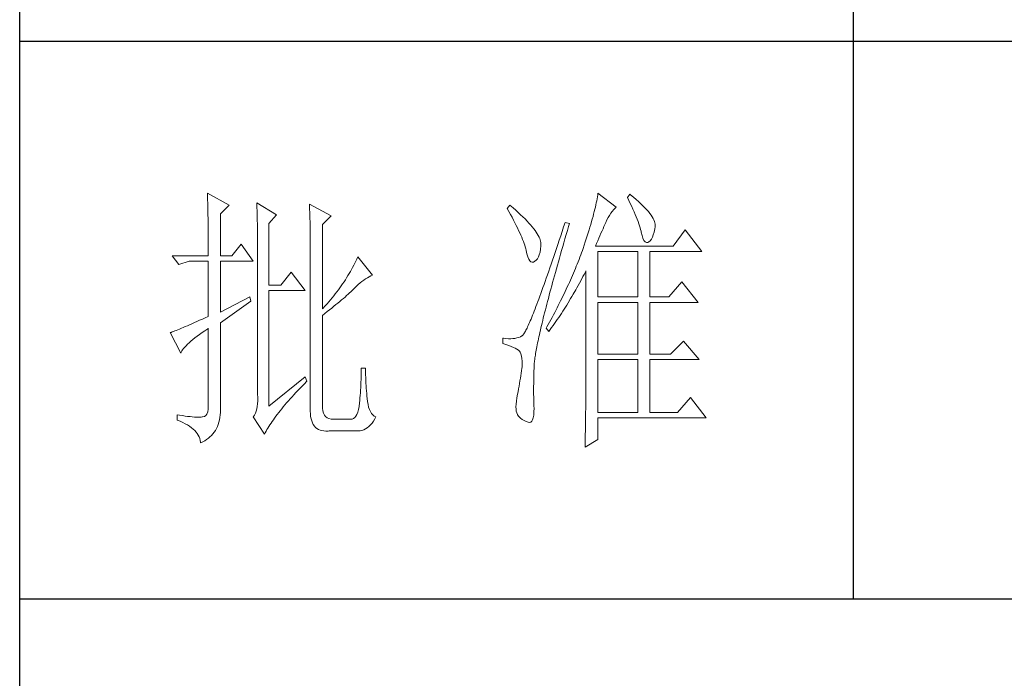
# Model space of a CAD drawing. Units: millimetres. Extents: x -8022 to 31492, y 2057 to 23078.
# Drawn here: x -2935 to -2693, y 7199 to 7361 of the extents above; entities that cross this region are included whole.
import ezdxf

# ---------------------------------------------------------------- set-up
doc = ezdxf.new("R2010")
doc.units = ezdxf.units.MM
doc.layers.add('轮廓线', color=7, linetype='Continuous', lineweight=25)

# ---------------------------------------------------------------- blocks, each defined once
blk = doc.blocks.new('文字')
blk.add_line((3870.01, 1145.22), (3870.01, 643.97))
at = {"layer": '轮廓线', "color": 7, "lineweight": 0}
for p, q in [((3753.84, 716.94), (3753.85, 716.52)), ((3757.72, 714.8), (3753.84, 716.94)), ((3753.85, 716.52), (3753.86, 716.1)), ((3753.86, 716.1), (3753.87, 715.67)), ((3823.96, 715.96), (3823.89, 715.6)), ((3824.01, 716.3), (3823.96, 715.96)), ((3824.07, 716.63), (3824.01, 716.3)), ((3824.11, 716.94), (3824.07, 716.63)), ((3827.37, 714.42), (3824.11, 716.94)), ((3829.86, 716.75), (3829.4, 716.17)), ((3829.4, 716.17), (3829.67, 715.61)), ((3829.98, 716.66), (3829.86, 716.75)), ((3830.49, 716.23), (3829.98, 716.66)), ((3830.96, 715.83), (3830.49, 716.23)), ((3831.41, 715.44), (3830.96, 715.83)), ((3753.87, 715.67), (3753.88, 715.23)), ((3753.88, 715.23), (3753.9, 714.79)), ((3753.9, 714.79), (3753.91, 714.34)), ((3753.91, 714.34), (3753.92, 713.89)), ((3756.17, 713.25), (3757.72, 714.8)), ((3762.7, 715.19), (3762.72, 714.75)), ((3766.27, 713.05), (3762.7, 715.19)), ((3762.72, 714.75), (3762.73, 714.29)), ((3762.73, 714.29), (3762.75, 713.83)), ((3772.18, 715), (3772.2, 714.52)), ((3776.07, 712.86), (3772.18, 715)), ((3772.2, 714.52), (3772.22, 714.03)), ((3772.22, 714.03), (3772.24, 713.55)), ((3808.25, 714.8), (3807.79, 714.22)), ((3807.79, 714.22), (3808.09, 713.67)), ((3808.82, 714.32), (3808.25, 714.8)), ((3809.31, 713.9), (3808.82, 714.32)), ((3823.55, 714.06), (3823.44, 713.63)), ((3823.64, 714.46), (3823.55, 714.06)), ((3823.73, 714.85), (3823.64, 714.46)), ((3823.81, 715.23), (3823.73, 714.85)), ((3823.89, 715.6), (3823.81, 715.23)), ((3826.94, 713.99), (3827.22, 714.27)), ((3827.22, 714.27), (3827.37, 714.42)), ((3829.67, 715.61), (3829.92, 715.07)), ((3829.92, 715.07), (3830.17, 714.56)), ((3830.17, 714.56), (3830.39, 714.06)), ((3830.39, 714.06), (3830.61, 713.58)), ((3831.82, 715.05), (3831.41, 715.44)), ((3832.2, 714.68), (3831.82, 715.05)), ((3832.56, 714.32), (3832.2, 714.68)), ((3832.88, 713.97), (3832.56, 714.32)), ((3753.92, 713.89), (3753.92, 713.43)), ((3753.92, 713.43), (3753.93, 712.96)), ((3753.93, 712.96), (3753.94, 712.49)), ((3753.94, 712.49), (3753.95, 712.02)), ((3756.17, 705.67), (3756.17, 713.25)), ((3762.75, 713.83), (3762.76, 713.37)), ((3762.76, 713.37), (3762.78, 712.9)), ((3762.78, 712.9), (3762.79, 712.43)), ((3762.79, 712.43), (3762.8, 711.95)), ((3764.87, 711.5), (3766.27, 713.05)), ((3772.24, 713.55), (3772.26, 713.07)), ((3772.26, 713.07), (3772.31, 711.13)), ((3774.52, 711.3), (3776.07, 712.86)), ((3808.09, 713.67), (3808.38, 713.14)), ((3808.38, 713.14), (3808.65, 712.62)), ((3808.65, 712.62), (3808.91, 712.11)), ((3809.76, 713.48), (3809.31, 713.9)), ((3810.19, 713.08), (3809.76, 713.48)), ((3810.6, 712.69), (3810.19, 713.08)), ((3810.99, 712.31), (3810.6, 712.69)), ((3811.34, 711.93), (3810.99, 712.31)), ((3823.09, 712.3), (3822.96, 711.83)), ((3823.22, 712.76), (3823.09, 712.3)), ((3823.33, 713.2), (3823.22, 712.76)), ((3823.44, 713.63), (3823.33, 713.2)), ((3825.72, 712.14), (3825.94, 712.57)), ((3825.94, 712.57), (3826.18, 712.96)), ((3826.18, 712.96), (3826.42, 713.33)), ((3826.42, 713.33), (3826.68, 713.67)), ((3826.68, 713.67), (3826.94, 713.99)), ((3830.61, 713.58), (3830.81, 713.12)), ((3830.81, 713.12), (3830.99, 712.67)), ((3830.99, 712.67), (3831.16, 712.25)), ((3833.17, 713.63), (3832.88, 713.97)), ((3833.43, 713.31), (3833.17, 713.63)), ((3833.66, 713), (3833.43, 713.31)), ((3833.85, 712.7), (3833.66, 713)), ((3834.02, 712.41), (3833.85, 712.7)), ((3834.16, 712.13), (3834.02, 712.41)), ((3753.95, 712.02), (3753.96, 711.53)), ((3753.96, 711.53), (3753.96, 711.05)), ((3753.96, 711.05), (3753.97, 710.55)), ((3753.97, 710.55), (3753.97, 710.05)), ((3762.8, 711.95), (3762.81, 711.47)), ((3762.81, 711.47), (3762.82, 710.99)), ((3762.82, 710.99), (3762.83, 710.5)), ((3762.83, 710.5), (3762.84, 710.01)), ((3764.87, 700.42), (3764.87, 711.5)), ((3772.31, 711.13), (3772.31, 710.65)), ((3772.31, 710.65), (3772.32, 710.17)), ((3774.52, 696.14), (3774.52, 711.3)), ((3808.91, 712.11), (3809.16, 711.63)), ((3809.16, 711.63), (3809.4, 711.15)), ((3809.4, 711.15), (3809.62, 710.7)), ((3809.62, 710.7), (3809.83, 710.25)), ((3811.68, 711.57), (3811.34, 711.93)), ((3811.99, 711.23), (3811.68, 711.57)), ((3812.28, 710.88), (3811.99, 711.23)), ((3812.54, 710.55), (3812.28, 710.88)), ((3812.78, 710.23), (3812.54, 710.55)), ((3817.93, 710.87), (3817.66, 710.06)), ((3818.2, 711.69), (3817.93, 710.87)), ((3818.98, 711.5), (3818.2, 711.69)), ((3818.6, 710.23), (3818.82, 710.98)), ((3818.82, 710.98), (3818.98, 711.5)), ((3822.67, 710.85), (3822.52, 710.34)), ((3822.82, 711.34), (3822.67, 710.85)), ((3822.96, 711.83), (3822.82, 711.34)), ((3824.83, 710.15), (3825.01, 710.55)), ((3825.01, 710.55), (3825.18, 710.94)), ((3825.18, 710.94), (3825.34, 711.31)), ((3825.34, 711.31), (3825.5, 711.67)), ((3825.5, 711.67), (3825.51, 711.69)), ((3825.51, 711.69), (3825.72, 712.14)), ((3831.16, 712.25), (3831.31, 711.84)), ((3831.31, 711.84), (3831.45, 711.45)), ((3831.45, 711.45), (3831.57, 711.08)), ((3831.57, 711.08), (3831.68, 710.73)), ((3831.68, 710.73), (3831.77, 710.4)), ((3834.26, 711.86), (3834.16, 712.13)), ((3834.19, 709.95), (3834.31, 710.51)), ((3834.33, 711.61), (3834.26, 711.86)), ((3834.31, 710.51), (3834.37, 710.92)), ((3834.38, 711.37), (3834.33, 711.61)), ((3834.37, 710.92), (3834.39, 711.13)), ((3834.39, 711.13), (3834.38, 711.37)), ((3753.97, 710.05), (3753.97, 709.55)), ((3753.97, 709.55), (3753.98, 709.04)), ((3753.98, 709.04), (3753.98, 708.52)), ((3762.84, 710.01), (3762.84, 709.51)), ((3762.84, 709.51), (3762.84, 709.01)), ((3762.84, 709.01), (3762.85, 708.51)), ((3772.32, 710.17), (3772.33, 709.69)), ((3772.33, 709.69), (3772.34, 708.72)), ((3772.34, 708.72), (3772.34, 708.24)), ((3809.83, 710.25), (3810.03, 709.83)), ((3810.03, 709.83), (3810.21, 709.42)), ((3810.21, 709.42), (3810.38, 709.02)), ((3810.38, 709.02), (3810.54, 708.64)), ((3813, 709.93), (3812.78, 710.23)), ((3813.19, 709.63), (3813, 709.93)), ((3813.36, 709.34), (3813.19, 709.63)), ((3813.5, 709.06), (3813.36, 709.34)), ((3813.62, 708.8), (3813.5, 709.06)), ((3813.71, 708.54), (3813.62, 708.8)), ((3817.4, 709.27), (3817.14, 708.49)), ((3817.66, 710.06), (3817.4, 709.27)), ((3817.97, 708.04), (3818.17, 708.76)), ((3818.17, 708.76), (3818.39, 709.49)), ((3818.39, 709.49), (3818.6, 710.23)), ((3822.01, 708.73), (3821.83, 708.17)), ((3822.19, 709.28), (3822.01, 708.73)), ((3822.36, 709.81), (3822.19, 709.28)), ((3822.52, 710.34), (3822.36, 709.81)), ((3824.06, 708.39), (3824.26, 708.85)), ((3824.26, 708.85), (3824.46, 709.3)), ((3824.46, 709.3), (3824.65, 709.73)), ((3824.65, 709.73), (3824.83, 710.15)), ((3831.77, 710.4), (3831.85, 710.09)), ((3831.85, 710.09), (3831.88, 709.94)), ((3831.88, 709.94), (3832.03, 709.32)), ((3832.03, 709.32), (3832.2, 708.83)), ((3832.2, 708.83), (3832.38, 708.46)), ((3833.71, 708.69), (3833.89, 709.04)), ((3833.89, 709.04), (3834.05, 709.46)), ((3834.05, 709.46), (3834.19, 709.95)), ((3839.81, 710.33), (3837.64, 707.42)), ((3842.77, 706.44), (3839.81, 710.33)), ((3753.98, 708.52), (3753.99, 708)), ((3753.99, 708), (3753.99, 707.47)), ((3753.99, 707.47), (3753.99, 706.94)), ((3759.9, 707.8), (3758.19, 705.67)), ((3762.08, 704.7), (3759.9, 707.8)), ((3762.85, 708.51), (3762.85, 708)), ((3762.85, 708), (3762.85, 707.48)), ((3762.85, 707.48), (3762.85, 680.78)), ((3772.34, 708.24), (3772.34, 708)), ((3772.34, 708), (3772.34, 678.25)), ((3810.54, 708.64), (3810.68, 708.27)), ((3810.68, 708.27), (3810.81, 707.92)), ((3810.81, 707.92), (3810.93, 707.59)), ((3810.93, 707.59), (3811.03, 707.27)), ((3811.03, 707.27), (3811.12, 706.96)), ((3811.12, 706.96), (3811.2, 706.67)), ((3813.78, 708.29), (3813.71, 708.54)), ((3813.77, 706.86), (3813.84, 707.45)), ((3813.83, 708.05), (3813.78, 708.29)), ((3813.85, 707.83), (3813.83, 708.05)), ((3813.84, 707.45), (3813.85, 707.61)), ((3813.85, 707.61), (3813.85, 707.83)), ((3816.63, 706.99), (3816.39, 706.26)), ((3816.89, 707.73), (3816.63, 706.99)), ((3817.14, 708.49), (3816.89, 707.73)), ((3817.56, 706.64), (3817.76, 707.34)), ((3817.76, 707.34), (3817.97, 708.04)), ((3821.44, 707), (3821.31, 706.64)), ((3821.63, 707.59), (3821.44, 707)), ((3821.83, 708.17), (3821.63, 707.59)), ((3823.64, 707.42), (3823.86, 707.91)), ((3837.64, 707.42), (3823.64, 707.42)), ((3823.86, 707.91), (3824.06, 708.39)), ((3832.38, 708.46), (3832.59, 708.21)), ((3832.59, 708.21), (3832.82, 708.09)), ((3832.82, 708.09), (3833.06, 708.1)), ((3833.06, 708.1), (3833.28, 708.19)), ((3833.28, 708.19), (3833.51, 708.4)), ((3833.51, 708.4), (3833.71, 708.69)), ((3747.46, 705.67), (3748.71, 704.11)), ((3747.46, 705.67), (3753.99, 705.67)), ((3753.99, 706.94), (3753.99, 705.67)), ((3756.17, 705.67), (3758.19, 705.67)), ((3780.89, 705.47), (3780.72, 705.09)), ((3783.53, 702.17), (3780.89, 705.47)), ((3811.2, 706.67), (3811.21, 706.64)), ((3811.21, 706.64), (3811.33, 706.01)), ((3811.33, 706.01), (3811.48, 705.49)), ((3811.48, 705.49), (3811.65, 705.08)), ((3813.22, 705.15), (3813.4, 705.48)), ((3813.4, 705.48), (3813.55, 705.87)), ((3813.55, 705.87), (3813.68, 706.33)), ((3813.68, 706.33), (3813.77, 706.86)), ((3816.15, 705.56), (3815.92, 704.87)), ((3816.39, 706.26), (3816.15, 705.56)), ((3816.99, 704.62), (3817.17, 705.28)), ((3817.17, 705.28), (3817.37, 705.96)), ((3817.37, 705.96), (3817.56, 706.64)), ((3820.86, 705.42), (3820.7, 705.02)), ((3821.01, 705.83), (3820.86, 705.42)), ((3821.16, 706.23), (3821.01, 705.83)), ((3821.31, 706.64), (3821.16, 706.23)), ((3824.11, 698.28), (3824.11, 706.44)), ((3824.11, 706.44), (3831.26, 706.44)), ((3831.26, 706.44), (3831.26, 698.28)), ((3833.44, 698.28), (3833.44, 706.44)), ((3833.44, 706.44), (3842.77, 706.44)), ((3748.71, 704.11), (3750.57, 704.7)), ((3750.57, 704.7), (3753.99, 704.7)), ((3753.99, 704.7), (3753.99, 694.78)), ((3756.17, 695.56), (3756.17, 704.7)), ((3756.17, 704.7), (3762.08, 704.7)), ((3779.96, 703.59), (3779.76, 703.22)), ((3780.16, 703.97), (3779.96, 703.59)), ((3780.35, 704.34), (3780.16, 703.97)), ((3780.54, 704.72), (3780.35, 704.34)), ((3780.72, 705.09), (3780.54, 704.72)), ((3811.65, 705.08), (3811.84, 704.78)), ((3811.84, 704.78), (3812.05, 704.6)), ((3812.05, 704.6), (3812.27, 704.52)), ((3812.27, 704.52), (3812.52, 704.56)), ((3812.52, 704.56), (3812.76, 704.7)), ((3812.76, 704.7), (3813, 704.89)), ((3813, 704.89), (3813.22, 705.15)), ((3815.46, 703.54), (3815.24, 702.9)), ((3815.68, 704.19), (3815.46, 703.54)), ((3815.92, 704.87), (3815.68, 704.19)), ((3816.62, 703.33), (3816.8, 703.97)), ((3816.8, 703.97), (3816.99, 704.62)), ((3820.21, 703.79), (3820.04, 703.38)), ((3820.37, 704.2), (3820.21, 703.79)), ((3820.54, 704.61), (3820.37, 704.2)), ((3820.7, 705.02), (3820.54, 704.61)), ((3768.92, 702.75), (3767.05, 700.42)), ((3771.4, 699.45), (3768.92, 702.75)), ((3778.88, 701.74), (3778.65, 701.38)), ((3779.11, 702.11), (3778.88, 701.74)), ((3779.34, 702.48), (3779.11, 702.11)), ((3779.55, 702.85), (3779.34, 702.48)), ((3779.76, 703.22), (3779.55, 702.85)), ((3782.29, 701.53), (3782.62, 701.73)), ((3782.62, 701.73), (3782.94, 701.9)), ((3782.94, 701.9), (3783.26, 702.06)), ((3783.26, 702.06), (3783.53, 702.17)), ((3814.81, 701.67), (3814.6, 701.08)), ((3815.02, 702.27), (3814.81, 701.67)), ((3815.24, 702.9), (3815.02, 702.27)), ((3816.1, 701.46), (3816.27, 702.07)), ((3816.27, 702.07), (3816.44, 702.69)), ((3816.44, 702.69), (3816.62, 703.33)), ((3819.34, 701.73), (3819.16, 701.32)), ((3819.52, 702.15), (3819.34, 701.73)), ((3819.7, 702.56), (3819.52, 702.15)), ((3820.04, 703.38), (3819.7, 702.56)), ((3821.2, 701.53), (3821.41, 701.94)), ((3821.41, 701.94), (3821.63, 702.34)), ((3821.63, 702.34), (3821.84, 702.75)), ((3821.84, 702.75), (3821.93, 702.95)), ((3821.93, 702.95), (3821.93, 680.53)), ((3767.05, 700.42), (3764.87, 700.42)), ((3777.65, 699.92), (3777.39, 699.56)), ((3777.91, 700.28), (3777.65, 699.92)), ((3778.16, 700.65), (3777.91, 700.28)), ((3778.41, 701.01), (3778.16, 700.65)), ((3778.65, 701.38), (3778.41, 701.01)), ((3780.27, 699.83), (3780.61, 700.18)), ((3780.61, 700.18), (3780.95, 700.5)), ((3780.95, 700.5), (3781.29, 700.79)), ((3781.29, 700.79), (3781.63, 701.06)), ((3781.63, 701.06), (3781.96, 701.31)), ((3781.96, 701.31), (3782.29, 701.53)), ((3814.2, 699.96), (3814.01, 699.42)), ((3814.4, 700.51), (3814.2, 699.96)), ((3814.6, 701.08), (3814.4, 700.51)), ((3815.62, 699.69), (3815.78, 700.27)), ((3815.78, 700.27), (3815.94, 700.86)), ((3815.94, 700.86), (3816.1, 701.46)), ((3818.59, 700.08), (3818.4, 699.66)), ((3818.78, 700.49), (3818.59, 700.08)), ((3818.97, 700.9), (3818.78, 700.49)), ((3819.16, 701.32), (3818.97, 700.9)), ((3820.11, 699.54), (3820.33, 699.93)), ((3820.33, 699.93), (3820.55, 700.33)), ((3820.55, 700.33), (3820.77, 700.73)), ((3820.77, 700.73), (3821.2, 701.53)), ((3839.19, 701), (3836.86, 698.28)), ((3842.15, 697.31), (3839.19, 701)), ((3761.46, 698.28), (3756.17, 695.56)), ((3761.61, 697.5), (3761.46, 698.28)), ((3764.87, 678.64), (3764.87, 699.45)), ((3764.87, 699.45), (3771.4, 699.45)), ((3776.27, 698.13), (3775.97, 697.78)), ((3776.56, 698.49), (3776.27, 698.13)), ((3776.84, 698.84), (3776.56, 698.49)), ((3777.12, 699.2), (3776.84, 698.84)), ((3777.39, 699.56), (3777.12, 699.2)), ((3778.29, 698.01), (3778.59, 698.27)), ((3778.59, 698.27), (3778.87, 698.52)), ((3778.87, 698.52), (3779.14, 698.76)), ((3779.14, 698.76), (3779.39, 698.99)), ((3779.39, 698.99), (3779.63, 699.21)), ((3779.63, 699.21), (3779.86, 699.43)), ((3779.86, 699.43), (3780.07, 699.64)), ((3780.07, 699.64), (3780.27, 699.83)), ((3813.64, 698.4), (3813.46, 697.91)), ((3813.82, 698.9), (3813.64, 698.4)), ((3814.01, 699.42), (3813.82, 698.9)), ((3815.18, 698.02), (3815.32, 698.57)), ((3815.32, 698.57), (3815.47, 699.13)), ((3815.47, 699.13), (3815.62, 699.69)), ((3817.8, 698.41), (3817.6, 697.99)), ((3818.01, 698.82), (3817.8, 698.41)), ((3818.4, 699.66), (3818.01, 698.82)), ((3819.19, 697.98), (3819.43, 698.37)), ((3819.43, 698.37), (3819.66, 698.76)), ((3819.66, 698.76), (3820.11, 699.54)), ((3824.11, 698.28), (3831.26, 698.28)), ((3833.44, 698.28), (3836.86, 698.28)), ((3756.17, 693.61), (3761.61, 697.5)), ((3775.05, 696.72), (3774.52, 696.14)), ((3775.36, 697.07), (3775.05, 696.72)), ((3775.67, 697.42), (3775.36, 697.07)), ((3775.97, 697.78), (3775.67, 697.42)), ((3776.2, 696.29), (3776.58, 696.6)), ((3776.58, 696.6), (3776.95, 696.9)), ((3776.95, 696.9), (3777.31, 697.19)), ((3777.31, 697.19), (3777.65, 697.47)), ((3777.65, 697.47), (3777.97, 697.75)), ((3777.97, 697.75), (3778.29, 698.01)), ((3812.95, 696.56), (3812.79, 696.14)), ((3813.12, 697), (3812.95, 696.56)), ((3813.29, 697.45), (3813.12, 697)), ((3813.46, 697.91), (3813.29, 697.45)), ((3814.64, 695.95), (3814.77, 696.45)), ((3814.77, 696.45), (3814.9, 696.96)), ((3814.9, 696.96), (3815.04, 697.49)), ((3815.04, 697.49), (3815.18, 698.02)), ((3816.97, 696.73), (3816.75, 696.31)), ((3817.39, 697.57), (3816.97, 696.73)), ((3817.6, 697.99), (3817.39, 697.57)), ((3818.01, 696.08), (3818.25, 696.45)), ((3818.25, 696.45), (3818.49, 696.83)), ((3818.49, 696.83), (3818.73, 697.22)), ((3818.73, 697.22), (3819.19, 697.98)), ((3824.11, 687.97), (3824.11, 697.31)), ((3824.11, 697.31), (3831.26, 697.31)), ((3831.26, 697.31), (3831.26, 687.97)), ((3833.44, 687.97), (3833.44, 697.31)), ((3833.44, 697.31), (3842.15, 697.31)), ((3753.99, 694.78), (3753.45, 694.53)), ((3774.52, 694.97), (3774.96, 695.31)), ((3774.52, 678.64), (3774.52, 694.97)), ((3774.96, 695.31), (3775.38, 695.65)), ((3775.38, 695.65), (3775.8, 695.97)), ((3775.8, 695.97), (3776.2, 696.29)), ((3812.2, 694.65), (3812.06, 694.31)), ((3812.34, 694.99), (3812.2, 694.65)), ((3812.49, 695.36), (3812.34, 694.99)), ((3812.64, 695.74), (3812.49, 695.36)), ((3812.79, 696.14), (3812.64, 695.74)), ((3814.27, 694.5), (3814.39, 694.97)), ((3814.39, 694.97), (3814.51, 695.45)), ((3814.51, 695.45), (3814.64, 695.95)), ((3815.86, 694.61), (3815.63, 694.19)), ((3816.09, 695.04), (3815.86, 694.61)), ((3816.32, 695.46), (3816.09, 695.04)), ((3816.75, 696.31), (3816.32, 695.46)), ((3816.79, 694.22), (3817.04, 694.59)), ((3817.04, 694.59), (3817.28, 694.96)), ((3817.28, 694.96), (3817.53, 695.33)), ((3817.53, 695.33), (3817.77, 695.7)), ((3817.77, 695.7), (3818.01, 696.08)), ((3749.48, 692.78), (3749.14, 692.64)), ((3749.85, 692.94), (3749.48, 692.78)), ((3750.23, 693.1), (3749.85, 692.94)), ((3750.63, 693.28), (3750.23, 693.1)), ((3751.05, 693.46), (3750.63, 693.28)), ((3751.49, 693.66), (3751.05, 693.46)), ((3751.95, 693.86), (3751.49, 693.66)), ((3752.43, 694.08), (3751.95, 693.86)), ((3752.93, 694.3), (3752.43, 694.08)), ((3753.45, 694.53), (3752.93, 694.3)), ((3756.17, 678.45), (3756.17, 693.61)), ((3811.45, 692.91), (3811.34, 692.68)), ((3811.56, 693.16), (3811.45, 692.91)), ((3811.68, 693.42), (3811.56, 693.16)), ((3811.8, 693.7), (3811.68, 693.42)), ((3811.93, 694), (3811.8, 693.7)), ((3812.06, 694.31), (3811.93, 694)), ((3813.84, 692.72), (3813.95, 693.14)), ((3813.95, 693.14), (3814.05, 693.59)), ((3814.05, 693.59), (3814.16, 694.04)), ((3814.16, 694.04), (3814.27, 694.5)), ((3814.93, 692.91), (3814.78, 692.64)), ((3815.17, 693.34), (3814.93, 692.91)), ((3815.41, 693.76), (3815.17, 693.34)), ((3815.63, 694.19), (3815.41, 693.76)), ((3815.77, 692.77), (3816.03, 693.13)), ((3816.03, 693.13), (3816.53, 693.86)), ((3816.53, 693.86), (3816.79, 694.22)), ((3747.28, 691.91), (3747.15, 691.86)), ((3747.15, 691.86), (3749.02, 688.17)), ((3747.49, 691.98), (3747.28, 691.91)), ((3747.72, 692.07), (3747.49, 691.98)), ((3747.96, 692.16), (3747.72, 692.07)), ((3748.23, 692.27), (3747.96, 692.16)), ((3748.51, 692.38), (3748.23, 692.27)), ((3748.82, 692.5), (3748.51, 692.38)), ((3749.14, 692.64), (3748.82, 692.5)), ((3751.58, 690.91), (3751.98, 691.22)), ((3751.98, 691.22), (3752.42, 691.54)), ((3752.42, 691.54), (3752.88, 691.87)), ((3752.88, 691.87), (3753.37, 692.21)), ((3753.37, 692.21), (3753.88, 692.57)), ((3753.88, 692.57), (3753.99, 692.64)), ((3753.99, 692.64), (3753.99, 678.64)), ((3810.15, 691.12), (3809.84, 691)), ((3810.43, 691.28), (3810.15, 691.12)), ((3810.45, 691.29), (3810.43, 691.28)), ((3810.51, 691.33), (3810.45, 691.29)), ((3810.57, 691.39), (3810.51, 691.33)), ((3810.64, 691.47), (3810.57, 691.39)), ((3810.71, 691.56), (3810.64, 691.47)), ((3810.79, 691.67), (3810.71, 691.56)), ((3810.87, 691.8), (3810.79, 691.67)), ((3810.95, 691.94), (3810.87, 691.8)), ((3811.04, 692.1), (3810.95, 691.94)), ((3811.14, 692.28), (3811.04, 692.1)), ((3811.23, 692.47), (3811.14, 692.28)), ((3811.34, 692.68), (3811.23, 692.47)), ((3813.4, 690.73), (3813.48, 691.11)), ((3813.48, 691.11), (3813.56, 691.49)), ((3813.56, 691.49), (3813.66, 691.89)), ((3813.66, 691.89), (3813.75, 692.3)), ((3813.75, 692.3), (3813.84, 692.72)), ((3814.78, 692.64), (3815.25, 692.06)), ((3815.25, 692.06), (3815.77, 692.77)), ((3749.55, 689.02), (3749.76, 689.26)), ((3749.76, 689.26), (3749.99, 689.51)), ((3749.99, 689.51), (3750.25, 689.77)), ((3750.25, 689.77), (3750.54, 690.04)), ((3750.54, 690.04), (3750.86, 690.32)), ((3750.86, 690.32), (3751.21, 690.61)), ((3751.21, 690.61), (3751.58, 690.91)), ((3807.01, 690.89), (3807.01, 689.92)), ((3807.08, 690.88), (3807.01, 690.89)), ((3807.01, 689.92), (3807.55, 689.74)), ((3807.54, 690.81), (3807.08, 690.88)), ((3807.98, 690.77), (3807.54, 690.81)), ((3807.55, 689.74), (3808.04, 689.57)), ((3808.4, 690.76), (3807.98, 690.77)), ((3808.04, 689.57), (3808.48, 689.39)), ((3808.79, 690.78), (3808.4, 690.76)), ((3808.48, 689.39), (3808.88, 689.21)), ((3809.16, 690.82), (3808.79, 690.78)), ((3809.51, 690.9), (3809.16, 690.82)), ((3809.84, 691), (3809.51, 690.9)), ((3813.05, 689.01), (3813.11, 689.33)), ((3813.11, 689.33), (3813.18, 689.67)), ((3813.18, 689.67), (3813.25, 690.01)), ((3813.25, 690.01), (3813.32, 690.37)), ((3813.32, 690.37), (3813.4, 690.73)), ((3839.5, 690.31), (3837.17, 687.97)), ((3842.3, 687), (3839.5, 690.31)), ((3749.02, 688.17), (3749.11, 688.36)), ((3749.11, 688.36), (3749.23, 688.57)), ((3749.23, 688.57), (3749.37, 688.79)), ((3749.37, 688.79), (3749.55, 689.02)), ((3808.88, 689.21), (3809.23, 689.04)), ((3809.23, 689.04), (3809.53, 688.86)), ((3809.53, 688.86), (3809.78, 688.68)), ((3809.78, 688.68), (3809.99, 688.51)), ((3809.99, 688.51), (3810.12, 688.36)), ((3810.12, 688.36), (3810.25, 688.03)), ((3810.25, 688.03), (3810.35, 687.65)), ((3810.35, 687.65), (3810.42, 687.21)), ((3812.76, 687.3), (3812.8, 687.56)), ((3812.8, 687.56), (3812.85, 687.82)), ((3812.85, 687.82), (3812.89, 688.1)), ((3812.89, 688.1), (3812.94, 688.4)), ((3812.94, 688.4), (3812.99, 688.7)), ((3812.99, 688.7), (3813.05, 689.01)), ((3824.11, 687.97), (3831.26, 687.97)), ((3833.44, 687.97), (3837.17, 687.97)), ((3810.42, 687.21), (3810.46, 686.73)), ((3810.47, 686.2), (3810.44, 685.62)), ((3810.46, 686.73), (3810.47, 686.2)), ((3812.61, 685.78), (3812.62, 685.97)), ((3812.61, 685.61), (3812.61, 685.78)), ((3812.62, 685.97), (3812.64, 686.16)), ((3812.64, 686.16), (3812.65, 686.37)), ((3812.65, 686.37), (3812.68, 686.58)), ((3812.68, 686.58), (3812.7, 686.81)), ((3812.7, 686.81), (3812.73, 687.05)), ((3812.73, 687.05), (3812.76, 687.3)), ((3824.11, 677.47), (3824.11, 687)), ((3824.11, 687), (3831.26, 687)), ((3831.26, 687), (3831.26, 677.47)), ((3833.44, 677.47), (3833.44, 687)), ((3833.44, 687), (3842.3, 687)), ((3781.49, 683.93), (3781.48, 683.44)), ((3781.5, 684.43), (3781.49, 683.93)), ((3781.51, 684.94), (3781.5, 684.43)), ((3782.29, 685.44), (3781.51, 685.44)), ((3781.51, 685.44), (3781.51, 684.94)), ((3782.29, 685.28), (3782.29, 685.44)), ((3782.29, 684.77), (3782.29, 685.28)), ((3782.3, 684.27), (3782.29, 684.77)), ((3782.32, 683.77), (3782.3, 684.27)), ((3810.22, 684.11), (3810.15, 683.65)), ((3810.3, 684.56), (3810.22, 684.11)), ((3810.37, 685.01), (3810.3, 684.56)), ((3810.43, 685.44), (3810.37, 685.01)), ((3810.44, 685.62), (3810.43, 685.44)), ((3812.56, 683.77), (3812.57, 684.33)), ((3812.57, 684.33), (3812.59, 684.91)), ((3812.59, 684.91), (3812.6, 685.44)), ((3812.6, 685.44), (3812.61, 685.61)), ((3771.4, 683.89), (3764.87, 678.64)), ((3770.49, 681.85), (3770.88, 682.25)), ((3770.88, 682.25), (3771.27, 682.66)), ((3771.27, 682.66), (3771.68, 683.07)), ((3771.71, 683.11), (3771.4, 683.89)), ((3771.68, 683.07), (3771.71, 683.11)), ((3781.44, 682.46), (3781.42, 681.98)), ((3781.46, 682.94), (3781.44, 682.46)), ((3781.48, 683.44), (3781.46, 682.94)), ((3782.33, 683.28), (3782.32, 683.77)), ((3782.36, 682.79), (3782.33, 683.28)), ((3782.38, 682.31), (3782.36, 682.79)), ((3782.42, 681.84), (3782.38, 682.31)), ((3809.91, 682.21), (3809.82, 681.72)), ((3809.99, 682.7), (3809.91, 682.21)), ((3810.07, 683.18), (3809.99, 682.7)), ((3810.15, 683.65), (3810.07, 683.18)), ((3812.53, 682.18), (3812.54, 682.69)), ((3812.53, 681.68), (3812.53, 682.18)), ((3812.54, 683.22), (3812.56, 683.77)), ((3812.54, 682.69), (3812.54, 683.22)), ((3762.85, 680.78), (3762.87, 680.17)), ((3769.06, 680.3), (3769.4, 680.68)), ((3769.4, 680.68), (3769.76, 681.07)), ((3769.76, 681.07), (3770.12, 681.46)), ((3770.12, 681.46), (3770.49, 681.85)), ((3781.32, 680.56), (3781.28, 680.1)), ((3781.36, 681.03), (3781.32, 680.56)), ((3781.39, 681.5), (3781.36, 681.03)), ((3781.42, 681.98), (3781.39, 681.5)), ((3782.46, 681.37), (3782.42, 681.84)), ((3782.5, 680.91), (3782.46, 681.37)), ((3782.54, 680.45), (3782.5, 680.91)), ((3782.6, 680), (3782.54, 680.45)), ((3809.65, 680.78), (3809.52, 680.14)), ((3809.73, 681.22), (3809.65, 680.78)), ((3809.82, 681.72), (3809.73, 681.22)), ((3812.53, 680.73), (3812.53, 681.68)), ((3812.54, 680.28), (3812.53, 680.73)), ((3821.93, 680.53), (3821.93, 680.26)), ((3753.99, 678.64), (3753.96, 678.06)), ((3762.84, 679.06), (3762.78, 678.58)), ((3762.87, 679.59), (3762.84, 679.06)), ((3762.87, 680.17), (3762.87, 679.59)), ((3767.48, 678.49), (3767.78, 678.84)), ((3767.78, 678.84), (3768.08, 679.2)), ((3768.08, 679.2), (3768.4, 679.56)), ((3768.4, 679.56), (3768.72, 679.93)), ((3768.72, 679.93), (3769.06, 680.3)), ((3774.53, 678.25), (3774.52, 678.64)), ((3781.2, 679.22), (3781.12, 678.59)), ((3781.24, 679.64), (3781.2, 679.22)), ((3781.28, 680.1), (3781.24, 679.64)), ((3782.65, 679.45), (3782.6, 680)), ((3782.73, 678.91), (3782.65, 679.45)), ((3782.84, 678.44), (3782.73, 678.91)), ((3809.36, 679.01), (3809.34, 678.53)), ((3809.42, 679.55), (3809.36, 679.01)), ((3809.52, 680.14), (3809.42, 679.55)), ((3812.54, 679.84), (3812.54, 680.28)), ((3812.55, 679.42), (3812.54, 679.84)), ((3812.57, 679.01), (3812.55, 679.42)), ((3812.59, 678.63), (3812.57, 679.01)), ((3812.6, 678.25), (3812.59, 678.63)), ((3821.92, 679.29), (3821.91, 678.91)), ((3821.91, 678.91), (3821.91, 678.5)), ((3821.93, 679.97), (3821.92, 679.65)), ((3821.92, 679.65), (3821.92, 679.29)), ((3821.93, 680.26), (3821.93, 679.97)), ((3840.74, 680.2), (3838.41, 677.47)), ((3843.55, 676.5), (3840.74, 680.2)), ((3748.4, 677.09), (3748.4, 676.11)), ((3748.8, 677.01), (3748.4, 677.09)), ((3749.32, 676.93), (3748.8, 677.01)), ((3749.81, 676.85), (3749.32, 676.93)), ((3750.27, 676.79), (3749.81, 676.85)), ((3753.54, 676.94), (3753.28, 676.77)), ((3753.74, 677.21), (3753.54, 676.94)), ((3753.88, 677.59), (3753.74, 677.21)), ((3753.96, 678.06), (3753.88, 677.59)), ((3756.07, 676.58), (3756.12, 677.04)), ((3756.12, 677.04), (3756.16, 677.51)), ((3756.16, 677.51), (3756.17, 678)), ((3756.17, 678), (3756.17, 678.45)), ((3762.3, 677.03), (3762.12, 676.75)), ((3762.46, 677.36), (3762.3, 677.03)), ((3762.59, 677.72), (3762.46, 677.36)), ((3762.7, 678.13), (3762.59, 677.72)), ((3762.78, 678.58), (3762.7, 678.13)), ((3766.15, 676.81), (3766.4, 677.13)), ((3766.4, 677.13), (3766.66, 677.46)), ((3766.66, 677.46), (3766.92, 677.8)), ((3766.92, 677.8), (3767.2, 678.14)), ((3767.2, 678.14), (3767.48, 678.49)), ((3772.34, 678.25), (3772.33, 677.73)), ((3772.33, 677.73), (3772.35, 677.24)), ((3772.35, 677.24), (3772.4, 676.78)), ((3774.59, 677.78), (3774.53, 678.25)), ((3774.71, 677.37), (3774.59, 677.78)), ((3774.88, 677.03), (3774.71, 677.37)), ((3775.1, 676.75), (3774.88, 677.03)), ((3780.54, 676.83), (3780.34, 676.58)), ((3780.73, 677.15), (3780.54, 676.83)), ((3780.88, 677.55), (3780.73, 677.15)), ((3781.01, 678.03), (3780.88, 677.55)), ((3781.12, 678.59), (3781.01, 678.03)), ((3782.98, 678.01), (3782.84, 678.44)), ((3783.15, 677.64), (3782.98, 678.01)), ((3783.35, 677.33), (3783.15, 677.64)), ((3783.59, 677.06), (3783.35, 677.33)), ((3783.86, 676.85), (3783.59, 677.06)), ((3784.15, 676.7), (3783.86, 676.85)), ((3809.34, 678.53), (3809.36, 678.1)), ((3809.36, 678.1), (3809.41, 677.73)), ((3809.41, 677.73), (3809.5, 677.4)), ((3809.5, 677.4), (3809.62, 677.13)), ((3809.62, 677.13), (3809.65, 677.09)), ((3809.65, 677.09), (3809.89, 676.77)), ((3812.45, 676.54), (3812.54, 677.02)), ((3812.54, 677.02), (3812.59, 677.6)), ((3812.59, 677.6), (3812.6, 678.25)), ((3821.89, 677.1), (3821.88, 676.58)), ((3821.9, 678.07), (3821.89, 677.6)), ((3821.89, 677.6), (3821.89, 677.1)), ((3821.91, 678.5), (3821.9, 678.07)), ((3831.26, 677.47), (3824.11, 677.47)), ((3838.41, 677.47), (3833.44, 677.47)), ((3748.4, 676.11), (3748.9, 675.91)), ((3748.9, 675.91), (3749.38, 675.69)), ((3749.38, 675.69), (3749.82, 675.47)), ((3749.82, 675.47), (3750.23, 675.24)), ((3750.23, 675.24), (3750.61, 675)), ((3750.7, 676.74), (3750.27, 676.79)), ((3751.1, 676.7), (3750.7, 676.74)), ((3751.48, 676.67), (3751.1, 676.7)), ((3751.82, 676.65), (3751.48, 676.67)), ((3752.14, 676.65), (3751.82, 676.65)), ((3752.42, 676.65), (3752.14, 676.65)), ((3752.68, 676.67), (3752.42, 676.65)), ((3752.9, 676.7), (3752.68, 676.67)), ((3752.97, 676.7), (3752.9, 676.7)), ((3753.28, 676.77), (3752.97, 676.7)), ((3755.62, 674.96), (3755.77, 675.34)), ((3755.77, 675.34), (3755.89, 675.74)), ((3755.89, 675.74), (3755.99, 676.15)), ((3755.99, 676.15), (3756.07, 676.58)), ((3762.12, 676.75), (3762.08, 676.7)), ((3762.08, 676.7), (3764.1, 673.59)), ((3764.88, 674.97), (3765.07, 675.26)), ((3765.07, 675.26), (3765.27, 675.56)), ((3765.27, 675.56), (3765.48, 675.86)), ((3765.48, 675.86), (3765.69, 676.17)), ((3765.69, 676.17), (3765.92, 676.49)), ((3765.92, 676.49), (3766.15, 676.81)), ((3772.4, 676.78), (3772.48, 676.36)), ((3772.48, 676.36), (3772.59, 675.98)), ((3772.59, 675.98), (3772.72, 675.64)), ((3772.72, 675.64), (3772.88, 675.33)), ((3772.88, 675.33), (3773.07, 675.05)), ((3775.37, 676.54), (3775.1, 676.75)), ((3775.69, 676.39), (3775.37, 676.54)), ((3776.07, 676.31), (3775.69, 676.39)), ((3779.49, 676.31), (3776.07, 676.31)), ((3779.56, 676.3), (3779.49, 676.31)), ((3779.85, 676.31), (3779.56, 676.3)), ((3780.1, 676.41), (3779.85, 676.31)), ((3780.34, 676.58), (3780.1, 676.41)), ((3782.89, 674.97), (3783.18, 675.25)), ((3783.18, 675.25), (3783.45, 675.58)), ((3783.45, 675.58), (3783.71, 675.94)), ((3783.71, 675.94), (3783.97, 676.35)), ((3783.97, 676.35), (3784.15, 676.7)), ((3809.89, 676.77), (3810.16, 676.48)), ((3810.16, 676.48), (3810.46, 676.24)), ((3810.46, 676.24), (3810.81, 676.02)), ((3810.81, 676.02), (3811.19, 675.84)), ((3811.19, 675.84), (3811.52, 675.72)), ((3811.52, 675.72), (3811.77, 675.68)), ((3811.77, 675.68), (3812, 675.74)), ((3812, 675.74), (3812.18, 675.9)), ((3812.18, 675.9), (3812.33, 676.17)), ((3812.33, 676.17), (3812.45, 676.54)), ((3821.86, 675.44), (3821.85, 674.83)), ((3821.87, 676.03), (3821.86, 675.44)), ((3821.88, 676.58), (3821.87, 676.03)), ((3824.11, 672.61), (3824.11, 676.5)), ((3824.11, 676.5), (3843.55, 676.5)), ((3750.61, 675), (3750.96, 674.75)), ((3750.96, 674.75), (3751.27, 674.49)), ((3751.27, 674.49), (3751.55, 674.23)), ((3751.55, 674.23), (3751.79, 673.96)), ((3751.79, 673.96), (3752.01, 673.68)), ((3752.01, 673.68), (3752.19, 673.39)), ((3752.19, 673.39), (3752.33, 673.09)), ((3754.29, 673.08), (3754.57, 673.35)), ((3754.57, 673.35), (3754.82, 673.64)), ((3754.82, 673.64), (3755.06, 673.94)), ((3755.06, 673.94), (3755.26, 674.26)), ((3755.26, 674.26), (3755.45, 674.6)), ((3755.45, 674.6), (3755.62, 674.96)), ((3764.1, 673.59), (3764.23, 673.85)), ((3764.23, 673.85), (3764.38, 674.12)), ((3764.38, 674.12), (3764.54, 674.4)), ((3764.54, 674.4), (3764.71, 674.68)), ((3764.71, 674.68), (3764.88, 674.97)), ((3773.07, 675.05), (3773.29, 674.81)), ((3773.29, 674.81), (3773.53, 674.61)), ((3773.53, 674.61), (3773.8, 674.44)), ((3773.8, 674.44), (3774.1, 674.31)), ((3774.1, 674.31), (3774.42, 674.22)), ((3774.42, 674.22), (3774.78, 674.16)), ((3774.78, 674.16), (3775.16, 674.14)), ((3775.16, 674.14), (3775.57, 674.15)), ((3775.57, 674.15), (3775.76, 674.17)), ((3775.76, 674.17), (3780.58, 674.17)), ((3780.58, 674.17), (3781.29, 674.19)), ((3780.58, 674.17), (3780.94, 674.16)), ((3780.94, 674.16), (3781.29, 674.19)), ((3781.29, 674.19), (3781.64, 674.26)), ((3781.64, 674.26), (3781.97, 674.37)), ((3781.97, 674.37), (3782.29, 674.53)), ((3782.29, 674.53), (3782.59, 674.73)), ((3782.59, 674.73), (3782.89, 674.97)), ((3821.82, 673.52), (3821.81, 672.83)), ((3821.84, 674.19), (3821.82, 673.52)), ((3821.85, 674.83), (3821.84, 674.19)), ((3752.33, 673.09), (3752.45, 672.79)), ((3752.45, 672.79), (3752.53, 672.47)), ((3752.53, 672.47), (3752.58, 672.15)), ((3752.58, 672.15), (3752.59, 672.03)), ((3752.59, 672.03), (3752.98, 672.2)), ((3752.98, 672.2), (3753.34, 672.4)), ((3753.34, 672.4), (3753.68, 672.61)), ((3753.68, 672.61), (3754, 672.84)), ((3754, 672.84), (3754.29, 673.08)), ((3821.78, 671.25), (3824.11, 672.61)), ((3821.79, 672.1), (3821.78, 671.34)), ((3821.81, 672.83), (3821.79, 672.1)), ((3821.78, 671.34), (3821.78, 671.25))]:
    blk.add_line(p, q, dxfattribs=at)

msp = doc.modelspace()

# ---------------------------------------------------------------- linework, layer by layer
for p, q in [((-2934.85, 6379.06), (-2934.85, 10221.45)), ((-2456.33, 7355.68), (-2934.85, 7355.68)), ((-2934.85, 7218.6), (-2456.33, 7218.6))]:
    msp.add_line(p, q)

# ---------------------------------------------------------------- block references
at = {"layer": '轮廓线', "color": 0, "linetype": 'ByBlock', "lineweight": 13, "xscale": 1.367399201428119, "yscale": 1.367399201428119, "zscale": 1.367399201428119}
msp.add_blockref('文字', (-8021.64, 6338.03), dxfattribs=at)

doc.saveas('drawing.dxf')
